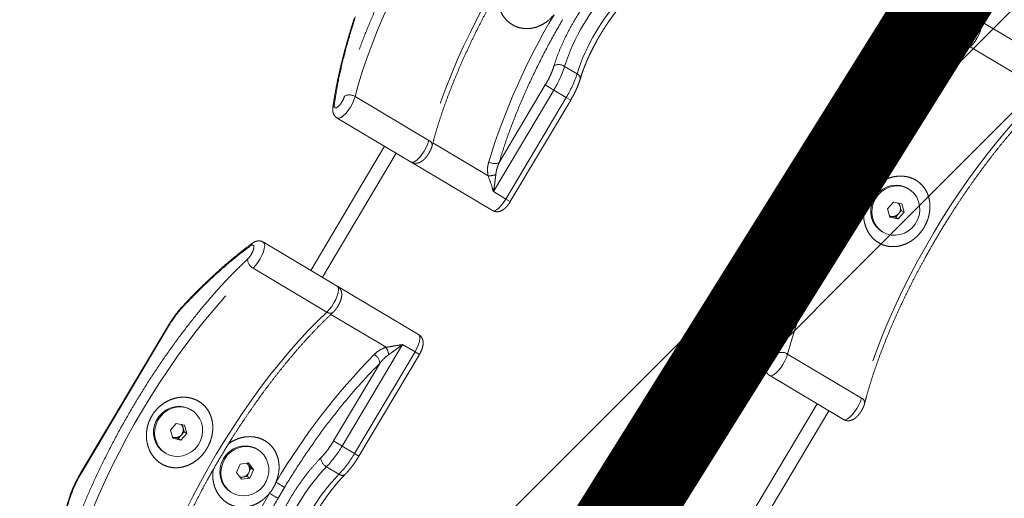
# Model space of a CAD drawing. Extents: x 136034 to 236954, y -2072984 to -2001704.
# Drawn here: x 162580 to 162962, y -2037741 to -2037555 of the extents above; entities that cross this region are included whole.
import ezdxf

# ---------------------------------------------------------------- set-up
doc = ezdxf.new("R2010")
doc.units = 0
doc.header["$LTSCALE"] = 1000
doc.linetypes.add('DASHDOT', pattern=[1, 0.5, -0.25, 0, -0.25])
doc.linetypes.add('HIDDEN2', pattern=[0.1875, 0.125, -0.0625])
doc.layers.get('0').update_dxf_attribs({"color": 9, "lineweight": 13})
for name, color, linetype, lineweight in [('GM-家具（活动）', 9, 'HIDDEN2', 13), ('M-W-NJ', 3, 'DASHDOT', 35), ('算量', 1, 'Continuous', 13)]:
    doc.layers.add(name, color=color, linetype=linetype, lineweight=lineweight)

# ---------------------------------------------------------------- blocks, each defined once
blk = doc.blocks.new('5rw')
for p, q in [((4935.72, -23143.17), (4935.72, -23209.66)), ((4935.9, -23143.17), (4935.72, -23143.17)), ((4935.9, -23209.66), (4935.9, -23143.17)), ((4882, -23166.66), (4881.51, -23166.66)), ((4911.93, -23166.66), (4911.44, -23166.66)), ((4878.5, -23175.09), (4881.08, -23172.98)), ((4881.02, -23174.03), (4881.88, -23173.33)), ((4881.08, -23172.98), (4884.09, -23174.31)), ((4909.02, -23174.1), (4912.11, -23173.03)), ((4911.79, -23173.56), (4912.44, -23173.34)), ((4912.11, -23173.03), (4914.53, -23175.34)), ((4865.09, -23173.97), (4865.09, -23178.86)), ((4878.92, -23178.52), (4878.5, -23175.09)), ((4878.5, -23175.09), (4879.73, -23175.09)), ((4879.73, -23175.09), (4881.02, -23174.03)), ((4879.94, -23176.81), (4879.73, -23175.09)), ((4880.15, -23178.52), (4879.94, -23176.81)), ((4884.09, -23174.31), (4884.51, -23177.74)), ((4908.34, -23177.49), (4909.02, -23174.1)), ((4910.25, -23174.1), (4909.02, -23174.1)), ((4909.58, -23177.49), (4909.91, -23175.8)), ((4909.91, -23175.8), (4910.25, -23174.1)), ((4910.25, -23174.1), (4911.79, -23173.56)), ((4914.53, -23175.34), (4913.86, -23178.73)), ((4881.93, -23179.85), (4878.92, -23178.52)), ((4878.92, -23178.52), (4880.15, -23178.52)), ((4881.66, -23179.19), (4880.15, -23178.52)), ((4882.36, -23179.5), (4881.66, -23179.19)), ((4884.51, -23177.74), (4881.93, -23179.85)), ((4910.77, -23179.8), (4908.34, -23177.49)), ((4908.34, -23177.49), (4909.58, -23177.49)), ((4910.79, -23178.65), (4909.58, -23177.49)), ((4913.86, -23178.73), (4910.77, -23179.8)), ((4911.67, -23179.49), (4910.79, -23178.65)), ((4881.51, -23186.16), (4882, -23186.16)), ((4911.44, -23186.16), (4911.93, -23186.16)), ((4855.18, -23194.08), (4849.55, -23194.08)), ((4846.46, -23204.09), (4846.46, -23249.91)), ((4846.46, -23204.09), (4848.43, -23204.09)), ((4848.43, -23204.09), (4854.07, -23204.09)), ((4848.43, -23249.91), (4848.43, -23204.09)), ((4854.07, -23204.09), (4854.07, -23249.91)), ((4854.07, -23204.09), (4857.92, -23204.09)), ((4857.92, -23239.1), (4857.92, -23204.09)), ((4935.9, -23209.66), (4935.72, -23209.66)), ((4883.92, -23245.71), (4859.01, -23245.71)), ((4919.07, -23245.71), (4885.71, -23245.71)), ((4846.46, -23249.91), (4848.43, -23249.91)), ((4854.07, -23249.91), (4848.43, -23249.91)), ((4698.81, -23256.41), (4698.81, -23312.41)), ((4704.07, -23256.41), (4704.07, -23312.41)), ((4850.65, -23256.41), (4887.21, -23256.41)), ((4887.4, -23256.41), (4920.76, -23256.41)), ((4894.13, -23256.41), (4894.13, -23312.41)), ((4899.39, -23256.41), (4899.39, -23312.41)), ((4725.44, -23312.41), (4692.08, -23312.41)), ((4887.08, -23312.41), (4850.65, -23312.41)), ((4920.76, -23312.41), (4887.4, -23312.41)), ((4846.46, -23318.91), (4846.46, -23364.74)), ((4846.46, -23318.91), (4848.43, -23318.91)), ((4848.43, -23318.91), (4854.07, -23318.91)), ((4848.43, -23364.74), (4848.43, -23318.91)), ((4854.07, -23318.91), (4854.07, -23364.74)), ((4690.39, -23323.12), (4723.75, -23323.12)), ((4859.01, -23323.12), (4883.91, -23323.12)), ((4885.71, -23323.12), (4919.07, -23323.12)), ((4857.92, -23364.74), (4857.92, -23329.73)), ((4740.4, -23359.17), (4740.4, -23425.66)), ((4740.58, -23359.17), (4740.4, -23359.17)), ((4740.58, -23425.66), (4740.58, -23359.17)), ((4846.46, -23364.74), (4848.43, -23364.74)), ((4854.07, -23364.74), (4848.43, -23364.74)), ((4854.07, -23364.74), (4857.92, -23364.74)), ((4849.55, -23374.75), (4855.18, -23374.75)), ((4716.62, -23382.66), (4716.12, -23382.66)), ((4713.02, -23393.49), (4713.7, -23390.1)), ((4713.7, -23390.1), (4716.79, -23389.03)), ((4714.93, -23390.1), (4713.7, -23390.1)), ((4714.59, -23391.8), (4714.93, -23390.1)), ((4714.93, -23390.1), (4716.48, -23389.56)), ((4716.48, -23389.56), (4717.12, -23389.34)), ((4716.79, -23389.03), (4719.21, -23391.34)), ((4715.45, -23395.8), (4713.02, -23393.49)), ((4713.02, -23393.49), (4714.26, -23393.49)), ((4714.26, -23393.49), (4714.59, -23391.8)), ((4715.47, -23394.65), (4714.26, -23393.49)), ((4718.54, -23394.73), (4715.45, -23395.8)), ((4716.35, -23395.49), (4715.47, -23394.65)), ((4719.21, -23391.34), (4718.54, -23394.73)), ((4716.12, -23402.16), (4716.62, -23402.16)), ((4740.58, -23425.66), (4740.4, -23425.66)), ((4723.75, -23461.71), (4690.39, -23461.71)), ((4692.08, -23472.41), (4725.44, -23472.41))]:
    blk.add_line(p, q)
at = {"flags": 128}
for points in [[(4885.71, -23245.71), (4887.05, -23240.8), (4888.29, -23235.68), (4889.43, -23230.35), (4890.46, -23224.84), (4891.37, -23219.15), (4892.17, -23213.33), (4892.85, -23207.37), (4893.41, -23201.31), (4893.85, -23195.16), (4894.17, -23188.95), (4894.35, -23182.69), (4894.42, -23176.41), (4894.35, -23170.14), (4894.17, -23163.88), (4893.85, -23157.67), (4893.41, -23151.52), (4892.85, -23145.46), (4892.17, -23139.5), (4891.37, -23133.68), (4890.46, -23127.99), (4889.43, -23122.48), (4888.29, -23117.15), (4887.05, -23112.03), (4885.71, -23107.12)], [(4919.07, -23107.12), (4920.41, -23112.03), (4921.65, -23117.15), (4922.79, -23122.48), (4923.81, -23127.99), (4924.73, -23133.68), (4925.53, -23139.5), (4926.21, -23145.46), (4926.77, -23151.52), (4927.21, -23157.67), (4927.52, -23163.88), (4927.71, -23170.14), (4927.78, -23176.41), (4927.71, -23182.69), (4927.52, -23188.95), (4927.21, -23195.16), (4926.77, -23201.31), (4926.21, -23207.37), (4925.53, -23213.33), (4924.73, -23219.15), (4923.81, -23224.84), (4922.79, -23230.35), (4921.65, -23235.68), (4920.41, -23240.8), (4919.07, -23245.71)], [(4889.97, -23180.15), (4889.15, -23181.79), (4888.06, -23183.23), (4886.73, -23184.43), (4885.21, -23185.33), (4883.56, -23185.92), (4881.83, -23186.16), (4880.09, -23186.05), (4878.4, -23185.59), (4876.83, -23184.8), (4875.42, -23183.7), (4874.23, -23182.35), (4873.31, -23180.78), (4872.68, -23179.05), (4872.37, -23177.22), (4872.4, -23175.37), (4872.75, -23173.55), (4873.41, -23171.84), (4874.37, -23170.29), (4875.59, -23168.97), (4877.02, -23167.91), (4878.62, -23167.16), (4880.31, -23166.75), (4882.05, -23166.68), (4883.77, -23166.97), (4885.41, -23167.6), (4886.91, -23168.54), (4888.21, -23169.77), (4889.27, -23171.24), (4890.05, -23172.9), (4890.52, -23174.69), (4890.67, -23176.53), (4890.48, -23178.38), (4889.97, -23180.15)], [(4885.51, -23167.41), (4887.05, -23168.28), (4888.4, -23169.44), (4889.53, -23170.86), (4890.38, -23172.47), (4890.93, -23174.23), (4891.16, -23176.07), (4891.05, -23177.92), (4890.62, -23179.72), (4889.88, -23181.39), (4888.85, -23182.89), (4887.58, -23184.15), (4886.1, -23185.14), (4884.47, -23185.8), (4882.76, -23186.13), (4882, -23186.16)], [(4913.33, -23166.87), (4914.99, -23167.43), (4916.53, -23168.31), (4917.88, -23169.48), (4918.99, -23170.9), (4919.84, -23172.52), (4920.38, -23174.28), (4920.6, -23176.12), (4920.48, -23177.97), (4920.04, -23179.76), (4919.29, -23181.44), (4918.26, -23182.93), (4916.98, -23184.18), (4915.49, -23185.16), (4913.87, -23185.82), (4912.15, -23186.14), (4910.41, -23186.1), (4908.7, -23185.72), (4907.1, -23185), (4905.65, -23183.97), (4904.41, -23182.67), (4903.43, -23181.14), (4902.73, -23179.44), (4902.35, -23177.63), (4902.3, -23175.78), (4902.57, -23173.95), (4903.17, -23172.21), (4904.07, -23170.62), (4905.23, -23169.24), (4906.62, -23168.12), (4908.18, -23167.3), (4909.86, -23166.81), (4911.6, -23166.67), (4913.33, -23166.87)], [(4911.93, -23166.66), (4913.4, -23166.79), (4915.08, -23167.26), (4916.65, -23168.06), (4918.05, -23169.16), (4919.23, -23170.52), (4920.15, -23172.1), (4920.77, -23173.83), (4921.07, -23175.66), (4921.04, -23177.51), (4920.68, -23179.33), (4920, -23181.03), (4919.04, -23182.58), (4917.81, -23183.89), (4916.38, -23184.94), (4914.78, -23185.68), (4913.08, -23186.09), (4911.93, -23186.16)], [(4885.71, -23245.71), (4885.41, -23247.04), (4885.23, -23248.55), (4885.18, -23250.14), (4885.27, -23251.71), (4885.48, -23253.18), (4885.81, -23254.45), (4886.24, -23255.45), (4886.73, -23256.11), (4887.27, -23256.4), (4887.4, -23256.41)], [(4920.76, -23256.41), (4920.63, -23256.4), (4920.09, -23256.11), (4919.59, -23255.45), (4919.17, -23254.45), (4918.84, -23253.18), (4918.62, -23251.71), (4918.54, -23250.14), (4918.59, -23248.55), (4918.77, -23247.04), (4919.07, -23245.71)], [(4850.65, -23256.41), (4850.5, -23256.4), (4849.95, -23256.08), (4849.45, -23255.38), (4849.03, -23254.35), (4848.7, -23253.03), (4848.5, -23251.52), (4848.43, -23249.91)], [(4692.08, -23312.41), (4691.95, -23312.43), (4691.41, -23312.72), (4690.92, -23313.38), (4690.49, -23314.38), (4690.16, -23315.65), (4689.95, -23317.12), (4689.86, -23318.69), (4689.91, -23320.28), (4690.09, -23321.79), (4690.39, -23323.12)], [(4723.75, -23323.12), (4723.45, -23321.79), (4723.27, -23320.28), (4723.22, -23318.69), (4723.3, -23317.12), (4723.52, -23315.65), (4723.85, -23314.38), (4724.28, -23313.38), (4724.77, -23312.72), (4725.31, -23312.43), (4725.44, -23312.41)], [(4848.43, -23318.91), (4848.5, -23317.31), (4848.7, -23315.8), (4849.03, -23314.48), (4849.45, -23313.45), (4849.95, -23312.75), (4850.5, -23312.43), (4850.65, -23312.41)], [(4887.4, -23312.41), (4887.27, -23312.43), (4886.73, -23312.72), (4886.24, -23313.38), (4885.81, -23314.38), (4885.48, -23315.65), (4885.27, -23317.12), (4885.18, -23318.69), (4885.23, -23320.28), (4885.41, -23321.79), (4885.71, -23323.12)], [(4919.07, -23323.12), (4918.77, -23321.79), (4918.59, -23320.28), (4918.54, -23318.69), (4918.62, -23317.12), (4918.84, -23315.65), (4919.17, -23314.38), (4919.59, -23313.38), (4920.09, -23312.72), (4920.63, -23312.43), (4920.76, -23312.41)], [(4690.39, -23461.71), (4691.73, -23456.8), (4692.97, -23451.68), (4694.11, -23446.35), (4695.14, -23440.84), (4696.05, -23435.15), (4696.85, -23429.33), (4697.53, -23423.37), (4698.09, -23417.31), (4698.53, -23411.16), (4698.85, -23404.95), (4699.03, -23398.69), (4699.1, -23392.41), (4699.03, -23386.14), (4698.85, -23379.88), (4698.53, -23373.67), (4698.09, -23367.52), (4697.53, -23361.46), (4696.85, -23355.5), (4696.05, -23349.68), (4695.14, -23343.99), (4694.11, -23338.48), (4692.97, -23333.15), (4691.73, -23328.03), (4690.39, -23323.12)], [(4723.75, -23323.12), (4725.09, -23328.03), (4726.33, -23333.15), (4727.47, -23338.48), (4728.5, -23343.99), (4729.41, -23349.68), (4730.21, -23355.5), (4730.89, -23361.46), (4731.45, -23367.52), (4731.89, -23373.67), (4732.2, -23379.88), (4732.39, -23386.14), (4732.46, -23392.41), (4732.39, -23398.69), (4732.2, -23404.95), (4731.89, -23411.16), (4731.45, -23417.31), (4730.89, -23423.37), (4730.21, -23429.33), (4729.41, -23435.15), (4728.5, -23440.84), (4727.47, -23446.35), (4726.33, -23451.68), (4725.09, -23456.8), (4723.75, -23461.71)], [(4885.71, -23461.71), (4887.05, -23456.8), (4888.29, -23451.68), (4889.43, -23446.35), (4890.46, -23440.84), (4891.37, -23435.15), (4892.17, -23429.33), (4892.85, -23423.37), (4893.41, -23417.31), (4893.85, -23411.16), (4894.17, -23404.95), (4894.35, -23398.69), (4894.42, -23392.41), (4894.35, -23386.14), (4894.17, -23379.88), (4893.85, -23373.67), (4893.41, -23367.52), (4892.85, -23361.46), (4892.17, -23355.5), (4891.37, -23349.68), (4890.46, -23343.99), (4889.43, -23338.48), (4888.29, -23333.15), (4887.05, -23328.03), (4885.71, -23323.12)], [(4919.07, -23323.12), (4920.41, -23328.03), (4921.65, -23333.15), (4922.79, -23338.48), (4923.81, -23343.99), (4924.73, -23349.68), (4925.53, -23355.5), (4926.21, -23361.46), (4926.77, -23367.52), (4927.21, -23373.67), (4927.52, -23379.88), (4927.71, -23386.14), (4927.78, -23392.41), (4927.71, -23398.69), (4927.52, -23404.95), (4927.21, -23411.16), (4926.77, -23417.31), (4926.21, -23423.37), (4925.53, -23429.33), (4924.73, -23435.15), (4923.81, -23440.84), (4922.79, -23446.35), (4921.65, -23451.68), (4920.41, -23456.8), (4919.07, -23461.71)], [(4718.01, -23382.87), (4719.67, -23383.43), (4721.21, -23384.31), (4722.56, -23385.48), (4723.67, -23386.9), (4724.52, -23388.52), (4725.06, -23390.28), (4725.28, -23392.12), (4725.16, -23393.97), (4724.72, -23395.76), (4723.97, -23397.44), (4722.94, -23398.93), (4721.66, -23400.18), (4720.17, -23401.16), (4718.55, -23401.82), (4716.83, -23402.14), (4715.09, -23402.1), (4713.38, -23401.72), (4711.78, -23401), (4710.33, -23399.97), (4709.09, -23398.67), (4708.11, -23397.14), (4707.41, -23395.44), (4707.03, -23393.63), (4706.98, -23391.78), (4707.25, -23389.95), (4707.85, -23388.21), (4708.75, -23386.62), (4709.91, -23385.24), (4711.3, -23384.12), (4712.86, -23383.3), (4714.54, -23382.81), (4716.28, -23382.67), (4718.01, -23382.87)], [(4716.62, -23382.66), (4718.08, -23382.79), (4719.76, -23383.26), (4721.33, -23384.06), (4722.74, -23385.16), (4723.91, -23386.52), (4724.83, -23388.1), (4725.45, -23389.83), (4725.75, -23391.66), (4725.72, -23393.51), (4725.36, -23395.33), (4724.68, -23397.03), (4723.72, -23398.58), (4722.49, -23399.89), (4721.06, -23400.94), (4719.46, -23401.68), (4717.76, -23402.09), (4716.62, -23402.16)], [(4725.44, -23472.41), (4725.31, -23472.4), (4724.77, -23472.11), (4724.28, -23471.45), (4723.85, -23470.45), (4723.52, -23469.18), (4723.3, -23467.71), (4723.22, -23466.14), (4723.27, -23464.55), (4723.45, -23463.04), (4723.75, -23461.71)]]:
    blk.add_lwpolyline(points, dxfattribs=at)
for centre, radius, start, end in [((4607.18, -23173.66), 261.75, 359.9477, 13.6417), ((4933.96, -23133.36), 0.93, 329.6712, 10.9526), ((4772.8, -23176.41), 78.76, 347.038, 12.962), ((4778.43, -23176.41), 78.76, 347.038, 12.962), ((4882, -23175.33), 8.67, 66.0903, 89.9828), ((4882.76, -23176.15), 2.74, 101.9199, 129.3845), ((4912.66, -23176.04), 2.63, 93.0794, 109.3184), ((4868.5, -23254.96), 81.06, 89.6924, 92.4107), ((4883, -23176.4), 3.09, 129.9438, 187.4778), ((4882.9, -23176.48), 2.98, 186.2633, 245.279), ((4912.96, -23176.42), 3.12, 168.4561, 225.6698), ((4912.81, -23176.33), 2.94, 110.0882, 169.6186), ((4607.18, -23179.17), 261.75, 346.3583, 0.0523), ((4868.5, -23097.82), 81.11, 267.5893, 270.3059), ((4882.74, -23176.74), 2.68, 246.1313, 264.3546), ((4912.7, -23176.66), 2.76, 226.0939, 256.9609), ((4849.21, -23196.01), 1.96, 80.2265, 153.0995), ((4890.81, -23203.74), 42.38, 166.8198, 180.4693), ((4896.45, -23203.74), 42.38, 166.8199, 180.4692), ((4855.41, -23198.27), 4.19, 35.2498, 93.0771), ((4933.96, -23219.47), 0.929, 348.5398, 30.3393), ((4861.34, -23236.78), 4.14, 214.1582, 272.9828), ((4862.24, -23239.42), 7.07, 217.9379, 242.8351), ((4885.41, -23247.69), 2.01, 81.5615, 154.1466), ((4919.25, -23249.68), 3.98, 30.6821, 92.6229), ((4922.65, -23253.14), 1.76, 337.7776, 16.6843), ((4727.33, -23315.69), 1.76, 343.3162, 22.1352), ((4922.65, -23315.69), 1.76, 343.3175, 22.1325), ((4690.09, -23321.14), 2.01, 205.8049, 278.4463), ((4723.93, -23319.15), 3.98, 267.3762, 329.3181), ((4885.41, -23321.14), 2.01, 205.8048, 278.4464), ((4919.25, -23319.15), 3.98, 267.3762, 329.318), ((4862.24, -23329.41), 7.07, 117.1657, 142.0621), ((4861.34, -23332.05), 4.14, 87.0171, 145.8412), ((4607.18, -23389.66), 261.75, 359.9477, 13.6417), ((4738.64, -23349.36), 0.931, 329.6814, 10.9429), ((4890.81, -23365.09), 42.38, 179.5308, 193.1801), ((4896.45, -23365.09), 42.38, 179.5309, 193.18), ((4849.21, -23372.81), 1.96, 206.9707, 279.7639), ((4772.8, -23392.41), 78.76, 347.038, 12.962), ((4855.41, -23370.56), 4.19, 266.9237, 324.7501), ((4778.43, -23392.41), 78.76, 347.038, 12.962), ((4717.49, -23392.33), 2.94, 110.0872, 169.6189), ((4717.36, -23392.1), 2.69, 93.2653, 109.1416), ((4717.64, -23392.42), 3.12, 168.4557, 225.6702), ((4717.38, -23392.66), 2.76, 226.0973, 256.9569), ((4738.64, -23435.47), 0.929, 348.5286, 30.3512), ((4723.93, -23465.68), 3.98, 30.6819, 92.6238), ((4727.33, -23469.14), 1.76, 337.7753, 16.6854)]:
    blk.add_arc(centre, radius, start, end)
for points, knots in [([(4934.87, -23133.19), (4934.6, -23132), (4933.94, -23129.1), (4932.82, -23124.63), (4931.5, -23119.76), (4930.1, -23115.06), (4928.64, -23110.52), (4927.11, -23106.16), (4925.65, -23102.32), (4924.68, -23100.02), (4924.27, -23099.04)], [0, 0, 0, 0, 0.092018, 0.226272, 0.360729, 0.495326, 0.630006, 0.764724, 0.899442, 1, 1, 1, 1]), ([(4924.33, -23100.19), (4925.32, -23102.64), (4927.31, -23107.55), (4930.03, -23115.74), (4932.55, -23124.44), (4934.03, -23130.7), (4934.77, -23133.83)], [0, 0, 0, 0, 0.2499972, 0.4999998, 0.749997, 1, 1, 1, 1]), ([(4883.6, -23106.04), (4883.86, -23106.92), (4884.51, -23109.17), (4885.49, -23112.99), (4886.53, -23117.45), (4887.49, -23122.07), (4888.38, -23126.83), (4889.18, -23131.71), (4889.89, -23136.68), (4890.52, -23141.74), (4891.06, -23146.85), (4891.51, -23151.97), (4891.86, -23156.99), (4892.11, -23161.71), (4892.27, -23165.83), (4892.38, -23169.6), (4892.43, -23173.02), (4892.44, -23175.35), (4892.44, -23176.41)], [0, 0, 0, 0, 0.045681, 0.116395, 0.187153, 0.257923, 0.328667, 0.399337, 0.469864, 0.540144, 0.61, 0.679097, 0.746699, 0.810752, 0.865966, 0.908878, 0.958429, 1, 1, 1, 1]), ([(4922.67, -23247.65), (4923.32, -23245.28), (4924.64, -23240.53), (4926.37, -23232.71), (4927.91, -23224.39), (4929.22, -23215.49), (4930.27, -23206.17), (4931.04, -23196.46), (4931.52, -23186.5), (4931.67, -23176.41), (4931.52, -23166.33), (4931.04, -23156.37), (4930.27, -23146.66), (4929.22, -23137.34), (4927.91, -23128.44), (4926.37, -23120.12), (4924.64, -23112.3), (4923.32, -23107.55), (4922.67, -23105.18)], [0, 0, 0, 0, 0.059085, 0.118171, 0.180087, 0.242007, 0.305572, 0.36993, 0.434828, 0.5, 0.565172, 0.63007, 0.694428, 0.757993, 0.81991, 0.881829, 0.940914, 1, 1, 1, 1]), ([(4865.09, -23173.97), (4865.03, -23170.39), (4864.9, -23163.22), (4864.22, -23152.57), (4863.19, -23142.14), (4861.78, -23132.09), (4860.05, -23122.51), (4858.62, -23116.65), (4857.92, -23113.73)], [0, 0, 0, 0, 0.165614, 0.332358, 0.5, 0.667649, 0.834389, 1, 1, 1, 1]), ([(4934.77, -23133.83), (4934.91, -23134.53), (4935.2, -23135.95), (4935.49, -23138.28), (4935.69, -23140.7), (4935.71, -23142.35), (4935.72, -23143.17)], [0, 0, 0, 0, 0.2486766, 0.5000003, 0.751325, 1, 1, 1, 1]), ([(4935.9, -23143.17), (4935.89, -23142.33), (4935.88, -23141.17), (4935.78, -23139.46), (4935.66, -23138.04), (4935.46, -23136.4), (4935.21, -23134.76), (4934.98, -23133.7), (4934.87, -23133.17)], [0, 0, 0, 0, 0.237615, 0.333371, 0.491387, 0.653562, 0.825743, 1, 1, 1, 1]), ([(4858.83, -23195.85), (4859.15, -23194.47), (4859.79, -23191.65), (4860.46, -23186.88), (4860.9, -23181.75), (4861.05, -23176.41), (4860.9, -23171.08), (4860.46, -23165.95), (4859.79, -23161.18), (4859.15, -23158.36), (4858.83, -23156.98)], [0, 0, 0, 0, 0.119558, 0.243662, 0.370992, 0.5, 0.629007, 0.756338, 0.880442, 1, 1, 1, 1]), ([(4892.39, -23170.65), (4892.19, -23170.17), (4891.68, -23168.93), (4890.46, -23167.15), (4888.8, -23165.38), (4886.92, -23163.98), (4884.89, -23162.99), (4882.83, -23162.41), (4880.77, -23162.24), (4878.8, -23162.43), (4876.93, -23162.98), (4875.18, -23163.83), (4873.58, -23165), (4872.13, -23166.46), (4870.91, -23168.2), (4869.65, -23170.64), (4869.21, -23172.63), (4868.94, -23173.9)], [0, 0, 0, 0, 0.045154, 0.117554, 0.188054, 0.258525, 0.324836, 0.391126, 0.452818, 0.514511, 0.574242, 0.633986, 0.695371, 0.756774, 0.822116, 0.88747, 1, 1, 1, 1]), ([(4898.68, -23176.41), (4898.72, -23177.25), (4898.79, -23178.91), (4899.36, -23181.34), (4900.28, -23183.63), (4901.52, -23185.69), (4903.07, -23187.45), (4904.84, -23188.85), (4906.79, -23189.84), (4908.8, -23190.42), (4910.85, -23190.59), (4912.83, -23190.4), (4914.75, -23189.85), (4916.57, -23189), (4918.26, -23187.83), (4919.81, -23186.37), (4921.14, -23184.63), (4922.25, -23182.62), (4923.04, -23180.41), (4923.44, -23178.3), (4923.56, -23176.13), (4923.37, -23173.92), (4922.76, -23171.49), (4921.76, -23169.2), (4920.4, -23167.14), (4918.73, -23165.38), (4916.86, -23163.98), (4914.82, -23162.99), (4912.76, -23162.41), (4910.7, -23162.24), (4908.73, -23162.43), (4906.86, -23162.98), (4905.11, -23163.83), (4903.52, -23165), (4902.07, -23166.46), (4900.84, -23168.2), (4899.82, -23170.21), (4899.11, -23172.42), (4898.73, -23174.53), (4898.7, -23175.87), (4898.68, -23176.41)], [0, 0, 0, 0, 0.029084, 0.058167, 0.087232, 0.116291, 0.144587, 0.172871, 0.199486, 0.226092, 0.250853, 0.275614, 0.299588, 0.323567, 0.348205, 0.37285, 0.399075, 0.425306, 0.45317, 0.481037, 0.5, 0.529084, 0.558166, 0.587232, 0.616291, 0.644587, 0.672871, 0.699486, 0.726092, 0.750853, 0.775614, 0.799588, 0.823567, 0.848205, 0.872849, 0.899075, 0.925306, 0.95317, 0.981037, 1, 1, 1, 1]), ([(4849.54, -23176.41), (4849.53, -23177.49), (4849.52, -23179), (4849.42, -23181.2), (4849.31, -23183.05), (4849.13, -23185.22), (4848.88, -23187.43), (4848.57, -23189.65), (4848.19, -23191.83), (4847.82, -23193.67), (4847.56, -23194.72), (4847.46, -23195.11)], [0, 0, 0, 0, 0.160518, 0.225011, 0.331664, 0.441494, 0.558297, 0.678934, 0.802047, 0.926515, 1, 1, 1, 1]), ([(4868.94, -23178.93), (4868.88, -23178.52), (4868.78, -23177.68), (4868.71, -23175.99), (4868.85, -23174.74), (4868.94, -23173.9)], [0, 0, 0, 0, 0.249212, 0.500233, 1, 1, 1, 1]), ([(4892.44, -23176.41), (4892.43, -23178.46), (4892.42, -23181.31), (4892.32, -23185.5), (4892.2, -23189.03), (4892.01, -23193.22), (4891.74, -23197.59), (4891.4, -23202.12), (4890.98, -23206.74), (4890.48, -23211.4), (4889.9, -23216.06), (4889.24, -23220.69), (4888.5, -23225.26), (4887.69, -23229.75), (4886.8, -23234.14), (4885.83, -23238.42), (4884.8, -23242.54), (4884.05, -23245.33), (4883.64, -23246.71), (4883.61, -23246.81)], [0, 0, 0, 0, 0.079825, 0.111536, 0.164206, 0.218711, 0.277018, 0.3377, 0.400178, 0.463985, 0.528786, 0.59433, 0.660427, 0.726922, 0.793696, 0.860649, 0.927695, 0.994763, 1, 1, 1, 1]), ([(4857.92, -23239.1), (4858.62, -23236.18), (4860.05, -23230.32), (4861.78, -23220.74), (4863.19, -23210.69), (4864.22, -23200.26), (4864.9, -23189.61), (4865.03, -23182.44), (4865.09, -23178.86)], [0, 0, 0, 0, 0.165614, 0.332358, 0.499999, 0.667649, 0.834389, 1, 1, 1, 1]), ([(4868.94, -23178.93), (4869.1, -23179.74), (4869.42, -23181.35), (4870.34, -23183.62), (4871.58, -23185.68), (4873.12, -23187.44), (4874.9, -23188.84), (4876.83, -23189.83), (4878.87, -23190.41), (4880.89, -23190.59), (4882.89, -23190.39), (4885.44, -23189.69), (4887.83, -23188.3), (4889.86, -23186.38), (4891.19, -23184.63), (4892.04, -23183.22), (4892.34, -23182.36), (4892.39, -23182.23)], [0, 0, 0, 0, 0.071965, 0.143921, 0.21578, 0.287617, 0.356385, 0.425126, 0.48909, 0.553043, 0.613398, 0.67376, 0.793881, 0.857175, 0.920483, 0.988077, 1, 1, 1, 1]), ([(4847.47, -23195.13), (4847.36, -23195.6), (4847.13, -23196.57), (4846.87, -23198.13), (4846.68, -23199.63), (4846.56, -23201.04), (4846.48, -23202.48), (4846.46, -23203.51), (4846.46, -23204.09)], [0, 0, 0, 0, 0.17456, 0.360754, 0.541707, 0.673649, 0.816756, 1, 1, 1, 1]), ([(4857.92, -23204.09), (4857.93, -23203.36), (4857.95, -23201.89), (4858.13, -23199.74), (4858.42, -23197.68), (4858.7, -23196.46), (4858.83, -23195.85)], [0, 0, 0, 0, 0.248444, 0.499999, 0.751554, 1, 1, 1, 1]), ([(4935.72, -23209.66), (4935.71, -23210.48), (4935.69, -23212.13), (4935.49, -23214.55), (4935.2, -23216.88), (4934.91, -23218.3), (4934.77, -23219)], [0, 0, 0, 0, 0.248676, 0.500001, 0.751323, 1, 1, 1, 1]), ([(4934.87, -23219.65), (4934.98, -23219.14), (4935.21, -23218.06), (4935.48, -23216.31), (4935.67, -23214.63), (4935.8, -23213.07), (4935.88, -23211.47), (4935.9, -23210.32), (4935.9, -23209.66)], [0, 0, 0, 0, 0.168277, 0.356791, 0.539681, 0.672515, 0.812443, 1, 1, 1, 1]), ([(4934.77, -23219), (4934.03, -23222.13), (4932.55, -23228.39), (4930.03, -23237.09), (4927.31, -23245.28), (4925.32, -23250.19), (4924.33, -23252.64)], [0, 0, 0, 0, 0.249996, 0.5, 0.749996, 1, 1, 1, 1]), ([(4924.27, -23253.79), (4924.38, -23253.53), (4925.09, -23251.93), (4926.31, -23248.77), (4927.95, -23244.33), (4929.5, -23239.67), (4930.99, -23234.83), (4932.39, -23229.81), (4933.7, -23224.77), (4934.49, -23221.31), (4934.87, -23219.65)], [0, 0, 0, 0, 0.027171, 0.167905, 0.308526, 0.449035, 0.589437, 0.729731, 0.869912, 1, 1, 1, 1]), ([(4856.66, -23243.76), (4856.86, -23243.29), (4857.26, -23242.31), (4857.66, -23240.74), (4857.83, -23239.66), (4857.92, -23239.1)], [0, 0, 0, 0, 0.3156011, 0.6479601, 1, 1, 1, 1]), ([(4859.01, -23245.71), (4859.6, -23244.95), (4860.77, -23243.43), (4861.29, -23241.75), (4861.55, -23240.91)], [0, 0, 0, 0, 0.501352, 1, 1, 1, 1]), ([(4854.07, -23249.91), (4854.27, -23249.39), (4854.67, -23248.35), (4855.33, -23246.75), (4856, -23245.21), (4856.46, -23244.21), (4856.66, -23243.76)], [0, 0, 0, 0, 0.2500618, 0.4999952, 0.7746462, 1, 1, 1, 1]), ([(4859.01, -23245.71), (4858.17, -23246.39), (4856.48, -23247.77), (4854.88, -23249.2), (4854.07, -23249.91)], [0, 0, 0, 0, 0.49957, 1, 1, 1, 1]), ([(4846.46, -23249.91), (4846.47, -23250.38), (4846.49, -23251.03), (4846.61, -23251.94), (4846.75, -23252.66), (4846.99, -23253.46), (4847.33, -23254.26), (4847.81, -23255.02), (4848.47, -23255.69), (4849.3, -23256.17), (4850.06, -23256.42), (4850.52, -23256.39), (4850.65, -23256.38)], [0, 0, 0, 0, 0.150973, 0.208649, 0.304596, 0.402657, 0.5108, 0.625282, 0.734884, 0.843929, 0.955911, 1, 1, 1, 1]), ([(4883.62, -23246.82), (4883.59, -23246.89), (4883.49, -23247.19), (4883.39, -23247.75), (4883.27, -23248.54), (4883.21, -23249.27), (4883.21, -23249.75), (4883.2, -23249.91)], [0, 0, 0, 0, 0.0750561, 0.3268295, 0.558083, 0.8465252, 1, 1, 1, 1]), ([(4883.2, -23249.91), (4883.22, -23250.38), (4883.24, -23251.03), (4883.36, -23251.94), (4883.5, -23252.66), (4883.74, -23253.46), (4884.07, -23254.26), (4884.56, -23255.02), (4885.22, -23255.69), (4886.05, -23256.17), (4886.81, -23256.42), (4887.28, -23256.39), (4887.41, -23256.38)], [0, 0, 0, 0, 0.150786, 0.208391, 0.304218, 0.402159, 0.510168, 0.624511, 0.733974, 0.842887, 0.954731, 1, 1, 1, 1]), ([(4923.58, -23253.41), (4923.47, -23253.39), (4923.24, -23253.33), (4922.93, -23252.9), (4922.66, -23252.24), (4922.48, -23251.4), (4922.38, -23250.45), (4922.38, -23249.44), (4922.47, -23248.45), (4922.6, -23247.91), (4922.67, -23247.65)], [0, 0, 0, 0, 0.122438, 0.249997, 0.377561, 0.500001, 0.622439, 0.750001, 0.877564, 1, 1, 1, 1]), ([(4924.33, -23252.64), (4924.22, -23252.86), (4923.99, -23253.31), (4923.72, -23253.38), (4923.58, -23253.41)], [0, 0, 0, 0, 0.499996, 1, 1, 1, 1]), ([(4920.76, -23256.38), (4920.97, -23256.38), (4921.54, -23256.39), (4922.41, -23256.04), (4923.24, -23255.43), (4923.87, -23254.67), (4924.14, -23254.09), (4924.26, -23253.81)], [0, 0, 0, 0, 0.131311, 0.354338, 0.565282, 0.789668, 1, 1, 1, 1]), ([(4692.07, -23312.45), (4691.86, -23312.45), (4691.29, -23312.44), (4690.43, -23312.79), (4689.6, -23313.4), (4688.96, -23314.2), (4688.52, -23315.08), (4688.24, -23315.95), (4688.06, -23316.74), (4687.95, -23317.54), (4687.89, -23318.27), (4687.89, -23318.75), (4687.88, -23318.91)], [0, 0, 0, 0, 0.070668, 0.192815, 0.308343, 0.431234, 0.562381, 0.67513, 0.763561, 0.844785, 0.946095, 1, 1, 1, 1]), ([(4728.94, -23315.03), (4728.88, -23314.88), (4728.71, -23314.45), (4728.28, -23313.81), (4727.62, -23313.14), (4726.79, -23312.66), (4726.03, -23312.41), (4725.57, -23312.44), (4725.44, -23312.45)], [0, 0, 0, 0, 0.1067022, 0.3157323, 0.5158477, 0.7149527, 0.9194169, 1, 1, 1, 1]), ([(4850.65, -23312.45), (4850.44, -23312.45), (4849.87, -23312.44), (4849.01, -23312.79), (4848.17, -23313.4), (4847.53, -23314.2), (4847.09, -23315.08), (4846.81, -23315.95), (4846.64, -23316.74), (4846.52, -23317.54), (4846.47, -23318.27), (4846.46, -23318.75), (4846.46, -23318.91)], [0, 0, 0, 0, 0.071675, 0.193689, 0.309094, 0.431849, 0.562855, 0.675482, 0.763817, 0.844953, 0.946153, 1, 1, 1, 1]), ([(4887.39, -23312.45), (4887.18, -23312.45), (4886.61, -23312.44), (4885.75, -23312.79), (4884.92, -23313.4), (4884.28, -23314.2), (4883.84, -23315.08), (4883.55, -23315.95), (4883.38, -23316.74), (4883.27, -23317.54), (4883.21, -23318.27), (4883.21, -23318.75), (4883.2, -23318.91)], [0, 0, 0, 0, 0.070666, 0.192815, 0.308344, 0.431234, 0.562381, 0.67513, 0.763561, 0.844785, 0.946095, 1, 1, 1, 1]), ([(4924.26, -23315.03), (4924.2, -23314.88), (4924.03, -23314.45), (4923.6, -23313.81), (4922.94, -23313.14), (4922.11, -23312.66), (4921.35, -23312.41), (4920.89, -23312.44), (4920.76, -23312.45)], [0, 0, 0, 0, 0.106704, 0.31573, 0.515848, 0.714956, 0.919418, 1, 1, 1, 1]), ([(4727.35, -23321.18), (4727.27, -23320.84), (4727.1, -23320.12), (4727.04, -23318.79), (4727.14, -23317.49), (4727.38, -23316.42), (4727.75, -23315.66), (4728.19, -23315.34), (4728.64, -23315.49), (4728.89, -23315.96), (4729.01, -23316.19)], [0, 0, 0, 0, 0.120639, 0.25, 0.379359, 0.499999, 0.620639, 0.749999, 0.879359, 1, 1, 1, 1]), ([(4739.55, -23349.19), (4739.28, -23348), (4738.63, -23345.1), (4737.5, -23340.63), (4736.18, -23335.76), (4734.78, -23331.06), (4733.32, -23326.52), (4731.79, -23322.16), (4730.33, -23318.32), (4729.36, -23316.02), (4728.95, -23315.04)], [0, 0, 0, 0, 0.092019, 0.226272, 0.360729, 0.495326, 0.630006, 0.764724, 0.899442, 1, 1, 1, 1]), ([(4729.01, -23316.19), (4730.01, -23318.64), (4731.99, -23323.55), (4734.71, -23331.74), (4737.23, -23340.44), (4738.71, -23346.7), (4739.45, -23349.83)], [0, 0, 0, 0, 0.249997, 0.5, 0.749997, 1, 1, 1, 1]), ([(4922.67, -23321.18), (4922.59, -23320.84), (4922.42, -23320.12), (4922.36, -23318.79), (4922.46, -23317.49), (4922.7, -23316.42), (4923.07, -23315.66), (4923.51, -23315.34), (4923.96, -23315.49), (4924.21, -23315.96), (4924.33, -23316.19)], [0, 0, 0, 0, 0.120638, 0.25, 0.37936, 0.5, 0.620642, 0.750001, 0.879361, 1, 1, 1, 1]), ([(4934.87, -23349.19), (4934.6, -23348), (4933.94, -23345.1), (4932.82, -23340.63), (4931.5, -23335.76), (4930.1, -23331.06), (4928.64, -23326.52), (4927.11, -23322.16), (4925.65, -23318.32), (4924.68, -23316.02), (4924.27, -23315.04)], [0, 0, 0, 0, 0.092019, 0.226272, 0.360729, 0.495326, 0.630006, 0.764724, 0.899442, 1, 1, 1, 1]), ([(4924.33, -23316.19), (4925.32, -23318.64), (4927.31, -23323.55), (4930.03, -23331.74), (4932.55, -23340.44), (4934.03, -23346.7), (4934.77, -23349.83)], [0, 0, 0, 0, 0.249997, 0.5, 0.749997, 1, 1, 1, 1]), ([(4687.88, -23318.91), (4687.9, -23319.38), (4687.92, -23320.03), (4688.04, -23320.94), (4688.14, -23321.51), (4688.26, -23321.89), (4688.3, -23322.01)], [0, 0, 0, 0, 0.430755, 0.59533, 0.869093, 1, 1, 1, 1]), ([(4688.28, -23322.04), (4688.54, -23322.92), (4689.19, -23325.17), (4690.17, -23328.99), (4691.21, -23333.45), (4692.17, -23338.07), (4693.06, -23342.83), (4693.86, -23347.71), (4694.57, -23352.68), (4695.2, -23357.74), (4695.74, -23362.85), (4696.19, -23367.97), (4696.54, -23372.99), (4696.79, -23377.71), (4696.96, -23381.83), (4697.06, -23385.6), (4697.11, -23389.02), (4697.12, -23391.35), (4697.12, -23392.41)], [0, 0, 0, 0, 0.04568, 0.116395, 0.187153, 0.257923, 0.328667, 0.399337, 0.469864, 0.540143, 0.61, 0.679097, 0.746699, 0.810752, 0.865966, 0.908878, 0.958428, 1, 1, 1, 1]), ([(4727.35, -23463.65), (4728, -23461.28), (4729.32, -23456.53), (4731.05, -23448.71), (4732.59, -23440.39), (4733.9, -23431.49), (4734.95, -23422.17), (4735.72, -23412.46), (4736.2, -23402.5), (4736.35, -23392.41), (4736.2, -23382.33), (4735.72, -23372.37), (4734.95, -23362.66), (4733.9, -23353.34), (4732.59, -23344.44), (4731.05, -23336.12), (4729.32, -23328.3), (4728, -23323.55), (4727.35, -23321.18)], [0, 0, 0, 0, 0.059084, 0.118171, 0.180087, 0.242007, 0.305572, 0.36993, 0.434828, 0.5, 0.565172, 0.63007, 0.694428, 0.757993, 0.81991, 0.881829, 0.940914, 1, 1, 1, 1]), ([(4854.07, -23318.91), (4854.88, -23319.63), (4856.48, -23321.06), (4858.17, -23322.44), (4859.01, -23323.12)], [0, 0, 0, 0, 0.500435, 1, 1, 1, 1]), ([(4856.66, -23325.07), (4856.46, -23324.62), (4856, -23323.62), (4855.33, -23322.08), (4854.67, -23320.48), (4854.27, -23319.44), (4854.07, -23318.91)], [0, 0, 0, 0, 0.225352, 0.500003, 0.749936, 1, 1, 1, 1]), ([(4883.2, -23318.91), (4883.22, -23319.38), (4883.24, -23320.03), (4883.36, -23320.94), (4883.46, -23321.51), (4883.58, -23321.89), (4883.62, -23322.01)], [0, 0, 0, 0, 0.430755, 0.595329, 0.869088, 1, 1, 1, 1]), ([(4883.6, -23322.04), (4883.86, -23322.92), (4884.51, -23325.17), (4885.49, -23328.99), (4886.53, -23333.45), (4887.49, -23338.07), (4888.38, -23342.83), (4889.18, -23347.71), (4889.89, -23352.68), (4890.52, -23357.74), (4891.06, -23362.85), (4891.51, -23367.97), (4891.86, -23372.99), (4892.11, -23377.71), (4892.27, -23381.83), (4892.38, -23385.6), (4892.43, -23389.02), (4892.44, -23391.35), (4892.44, -23392.41)], [0, 0, 0, 0, 0.045681, 0.116395, 0.187153, 0.257923, 0.328667, 0.399337, 0.469864, 0.540143, 0.61, 0.679097, 0.746699, 0.810752, 0.865966, 0.908878, 0.958428, 1, 1, 1, 1]), ([(4922.67, -23463.65), (4923.32, -23461.28), (4924.64, -23456.53), (4926.37, -23448.71), (4927.91, -23440.39), (4929.22, -23431.49), (4930.27, -23422.17), (4931.04, -23412.46), (4931.52, -23402.5), (4931.67, -23392.41), (4931.52, -23382.33), (4931.04, -23372.37), (4930.27, -23362.66), (4929.22, -23353.34), (4927.91, -23344.44), (4926.37, -23336.12), (4924.64, -23328.3), (4923.32, -23323.55), (4922.67, -23321.18)], [0, 0, 0, 0, 0.059085, 0.118171, 0.180087, 0.242007, 0.305572, 0.36993, 0.434828, 0.5, 0.565172, 0.63007, 0.694428, 0.757993, 0.81991, 0.881829, 0.940914, 1, 1, 1, 1]), ([(4857.92, -23329.73), (4857.83, -23329.17), (4857.66, -23328.09), (4857.26, -23326.52), (4856.86, -23325.54), (4856.66, -23325.07)], [0, 0, 0, 0, 0.352933, 0.685129, 1, 1, 1, 1]), ([(4861.55, -23327.92), (4861.29, -23327.08), (4860.77, -23325.39), (4859.59, -23323.88), (4859.01, -23323.12)], [0, 0, 0, 0, 0.501618, 1, 1, 1, 1]), ([(4865.09, -23389.97), (4865.03, -23386.39), (4864.9, -23379.22), (4864.22, -23368.57), (4863.19, -23358.14), (4861.78, -23348.09), (4860.05, -23338.51), (4858.62, -23332.65), (4857.92, -23329.73)], [0, 0, 0, 0, 0.165614, 0.332358, 0.5, 0.667649, 0.834389, 1, 1, 1, 1]), ([(4740.58, -23359.17), (4740.57, -23358.33), (4740.56, -23357.17), (4740.46, -23355.46), (4740.34, -23354.04), (4740.14, -23352.4), (4739.89, -23350.76), (4739.67, -23349.7), (4739.55, -23349.17)], [0, 0, 0, 0, 0.237613, 0.333373, 0.491392, 0.653561, 0.825749, 1, 1, 1, 1]), ([(4739.45, -23349.83), (4739.59, -23350.53), (4739.88, -23351.95), (4740.17, -23354.28), (4740.37, -23356.7), (4740.39, -23358.35), (4740.4, -23359.17)], [0, 0, 0, 0, 0.248674, 0.5, 0.751324, 1, 1, 1, 1]), ([(4846.46, -23364.74), (4846.47, -23365.5), (4846.48, -23366.57), (4846.58, -23368.13), (4846.7, -23369.42), (4846.9, -23370.9), (4847.15, -23372.35), (4847.36, -23373.26), (4847.47, -23373.7)], [0, 0, 0, 0, 0.2406872, 0.3377158, 0.4976575, 0.6615016, 0.8352704, 1, 1, 1, 1]), ([(4858.83, -23372.98), (4858.7, -23372.37), (4858.42, -23371.15), (4858.13, -23369.09), (4857.95, -23366.94), (4857.93, -23365.47), (4857.92, -23364.74)], [0, 0, 0, 0, 0.248444, 0.5, 0.751556, 1, 1, 1, 1]), ([(4847.46, -23373.73), (4847.55, -23374.1), (4847.83, -23375.19), (4848.23, -23377.18), (4848.64, -23379.63), (4848.97, -23382.12), (4849.21, -23384.53), (4849.37, -23386.68), (4849.47, -23388.67), (4849.53, -23390.53), (4849.54, -23391.8), (4849.54, -23392.41)], [0, 0, 0, 0, 0.069985, 0.208352, 0.345861, 0.480755, 0.608604, 0.72169, 0.808911, 0.908887, 1, 1, 1, 1]), ([(4858.83, -23411.85), (4859.15, -23410.47), (4859.79, -23407.65), (4860.46, -23402.88), (4860.9, -23397.75), (4861.05, -23392.41), (4860.9, -23387.08), (4860.46, -23381.95), (4859.79, -23377.18), (4859.15, -23374.36), (4858.83, -23372.98)], [0, 0, 0, 0, 0.119558, 0.243662, 0.370993, 0.5, 0.629007, 0.756338, 0.880442, 1, 1, 1, 1]), ([(4703.36, -23392.41), (4703.4, -23393.25), (4703.47, -23394.91), (4704.04, -23397.34), (4704.96, -23399.63), (4706.2, -23401.69), (4707.75, -23403.45), (4709.52, -23404.85), (4711.47, -23405.84), (4713.48, -23406.42), (4715.53, -23406.59), (4717.51, -23406.4), (4719.43, -23405.85), (4721.25, -23405), (4722.94, -23403.83), (4724.49, -23402.37), (4725.83, -23400.63), (4726.93, -23398.62), (4727.72, -23396.41), (4728.12, -23394.3), (4728.24, -23392.13), (4728.05, -23389.92), (4727.44, -23387.49), (4726.44, -23385.2), (4725.08, -23383.14), (4723.41, -23381.38), (4721.54, -23379.98), (4719.5, -23378.99), (4717.44, -23378.41), (4715.38, -23378.24), (4713.41, -23378.43), (4711.54, -23378.98), (4709.79, -23379.83), (4708.2, -23381), (4706.75, -23382.46), (4705.52, -23384.2), (4704.5, -23386.21), (4703.79, -23388.42), (4703.41, -23390.53), (4703.38, -23391.87), (4703.36, -23392.41)], [0, 0, 0, 0, 0.029084, 0.058166, 0.087232, 0.116291, 0.144587, 0.172871, 0.199486, 0.226092, 0.250853, 0.275614, 0.299588, 0.323567, 0.348204, 0.372849, 0.399075, 0.425306, 0.45317, 0.481037, 0.5, 0.529084, 0.558166, 0.587231, 0.61629, 0.644586, 0.672871, 0.699485, 0.726092, 0.750853, 0.775614, 0.799587, 0.823567, 0.848205, 0.872849, 0.899075, 0.925306, 0.95317, 0.981037, 1, 1, 1, 1]), ([(4892.39, -23386.65), (4892.19, -23386.17), (4891.68, -23384.93), (4890.46, -23383.15), (4888.8, -23381.38), (4886.92, -23379.98), (4884.89, -23378.99), (4882.83, -23378.41), (4880.77, -23378.24), (4878.8, -23378.43), (4876.93, -23378.98), (4875.18, -23379.83), (4873.58, -23381), (4872.13, -23382.46), (4870.91, -23384.2), (4869.65, -23386.64), (4869.21, -23388.63), (4868.94, -23389.9)], [0, 0, 0, 0, 0.045153, 0.117554, 0.188054, 0.258525, 0.324836, 0.391125, 0.452818, 0.514511, 0.574241, 0.633985, 0.695371, 0.756774, 0.822114, 0.887469, 1, 1, 1, 1]), ([(4697.12, -23392.41), (4697.11, -23394.46), (4697.1, -23397.31), (4697, -23401.5), (4696.88, -23405.03), (4696.69, -23409.22), (4696.42, -23413.59), (4696.08, -23418.12), (4695.66, -23422.74), (4695.16, -23427.4), (4694.58, -23432.06), (4693.92, -23436.69), (4693.18, -23441.26), (4692.37, -23445.75), (4691.48, -23450.14), (4690.51, -23454.42), (4689.48, -23458.54), (4688.73, -23461.33), (4688.32, -23462.71), (4688.29, -23462.81)], [0, 0, 0, 0, 0.079825, 0.111536, 0.164206, 0.218711, 0.277018, 0.3377, 0.400178, 0.463985, 0.528786, 0.594331, 0.660426, 0.726922, 0.793696, 0.860648, 0.927695, 0.994763, 1, 1, 1, 1]), ([(4849.54, -23392.41), (4849.53, -23393.49), (4849.52, -23395), (4849.42, -23397.2), (4849.31, -23399.05), (4849.13, -23401.22), (4848.88, -23403.43), (4848.57, -23405.65), (4848.19, -23407.83), (4847.82, -23409.67), (4847.56, -23410.72), (4847.46, -23411.11)], [0, 0, 0, 0, 0.160517, 0.225011, 0.331663, 0.441493, 0.558295, 0.678933, 0.802047, 0.926514, 1, 1, 1, 1]), ([(4740.4, -23425.66), (4740.39, -23426.48), (4740.37, -23428.13), (4740.17, -23430.55), (4739.88, -23432.88), (4739.59, -23434.3), (4739.45, -23435)], [0, 0, 0, 0, 0.248674, 0.499998, 0.751326, 1, 1, 1, 1]), ([(4739.55, -23435.65), (4739.66, -23435.14), (4739.89, -23434.06), (4740.16, -23432.31), (4740.35, -23430.63), (4740.48, -23429.07), (4740.56, -23427.47), (4740.58, -23426.32), (4740.58, -23425.66)], [0, 0, 0, 0, 0.168274, 0.356792, 0.539682, 0.672514, 0.812445, 1, 1, 1, 1]), ([(4728.95, -23469.79), (4729.06, -23469.53), (4729.77, -23467.93), (4730.99, -23464.77), (4732.63, -23460.33), (4734.18, -23455.67), (4735.67, -23450.83), (4737.07, -23445.81), (4738.38, -23440.77), (4739.17, -23437.31), (4739.55, -23435.65)], [0, 0, 0, 0, 0.027171, 0.1679057, 0.3085257, 0.4490359, 0.5894382, 0.7297313, 0.869912, 1, 1, 1, 1]), ([(4739.45, -23435), (4738.71, -23438.13), (4737.23, -23444.39), (4734.71, -23453.09), (4731.99, -23461.28), (4730.01, -23466.19), (4729.01, -23468.64)], [0, 0, 0, 0, 0.249997, 0.5, 0.749997, 1, 1, 1, 1]), ([(4728.26, -23469.41), (4728.15, -23469.39), (4727.92, -23469.33), (4727.61, -23468.9), (4727.34, -23468.24), (4727.16, -23467.4), (4727.06, -23466.45), (4727.06, -23465.44), (4727.15, -23464.45), (4727.28, -23463.91), (4727.35, -23463.65)], [0, 0, 0, 0, 0.122441, 0.250003, 0.377562, 0.5, 0.622439, 0.750002, 0.877561, 1, 1, 1, 1]), ([(4725.44, -23472.38), (4725.65, -23472.38), (4726.23, -23472.39), (4727.09, -23472.04), (4727.92, -23471.43), (4728.55, -23470.67), (4728.82, -23470.09), (4728.94, -23469.81)], [0, 0, 0, 0, 0.131314, 0.354344, 0.565286, 0.789673, 1, 1, 1, 1]), ([(4729.01, -23468.64), (4728.9, -23468.86), (4728.67, -23469.31), (4728.4, -23469.38), (4728.26, -23469.41)], [0, 0, 0, 0, 0.500004, 1, 1, 1, 1])]:
    blk.add_open_spline(points, degree=3, knots=knots)

msp = doc.modelspace()

# ---------------------------------------------------------------- hatches: boundary and pattern name
h = msp.add_hatch()
h.set_pattern_fill('ANSI31', color=256, scale=100)
h.paths.add_polyline_path([(164148.2, -2041298.72), (162279.07, -2044267.25), (166958.33, -2047181.8), (167155.3, -2046842.58), (167250.89, -2046902.32), (169321.79, -2043588.19), (167795.3, -2042634.33), (167371.37, -2043312.77)])
h.paths.add_polyline_path([(192611.03, -2055192.98), (189847.53, -2059615.49), (190097.29, -2060697.28), (192955.37, -2059983.36), (192829.68, -2059914.2), (194900.76, -2056623.76)])
edge = h.paths.add_edge_path()
edge.add_line((161874.27, -2023024.93), (160458.49, -2025314.66))
edge.add_line((160458.49, -2025314.66), (165927.57, -2028732.12))
edge.add_line((165927.57, -2028732.12), (167355.01, -2026447.74))
edge.add_line((167355.01, -2026447.74), (161875.14, -2023023.54))
at = {"layer": '算量', "ltscale": 0.390604}
h = msp.add_hatch(dxfattribs=at)
h.set_pattern_fill('JIS_LC_20A', color=0, scale=40)
h.paths.add_polyline_path([(177367.48, -2019902.7), (177264.24, -2019838.19), (172616.18, -2027276.64), (167753.18, -2035248.98)])
edge = h.paths.add_edge_path()
edge.add_line((177163.06, -2019822.56), (162369.47, -2044074.94))
edge.add_line((162369.47, -2044074.94), (152466.81, -2037787.47))
edge.add_line((152466.81, -2037787.47), (163799.04, -2019791.1))
edge.add_line((163799.04, -2019791.1), (165760.79, -2019791.1))
edge.add_line((165760.79, -2019791.1), (165765.68, -2019390.53))
edge.add_line((165765.68, -2019390.53), (176828.82, -2019217.03))
edge.add_line((176828.82, -2019217.03), (177171.52, -2019825.71))

# ---------------------------------------------------------------- linework, layer by layer
at = {"layer": 'M-W-NJ', "ltscale": 0.5, "const_width": 35}
msp.add_lwpolyline([(159896.99, -2042416.49), (171702.55, -2023523.64)], dxfattribs=at)

# ---------------------------------------------------------------- block references
at = {"layer": 'GM-家具（活动）', "rotation": 149.2492197564386}
msp.add_blockref('5rw', (155012.23, -2060144.05), dxfattribs=at)

doc.saveas('drawing.dxf')
